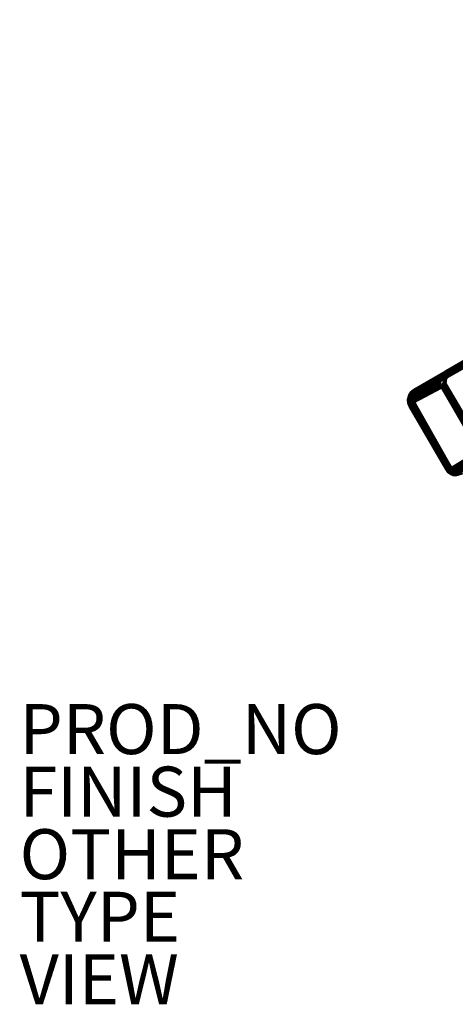
# Model space of a CAD drawing. Units: inches. Extents: x -23.3 to 28.4, y -2.7 to 36.8.
# Drawn here: x -23.3 to -5.9, y -2.7 to 36.7 of the extents above; entities that cross this region are included whole.
import ezdxf

# ---------------------------------------------------------------- set-up
doc = ezdxf.new("R2010")
doc.units = ezdxf.units.IN
doc.header["$MEASUREMENT"] = 0
for name, color, linetype in [('SEAT-ARM', 5, 'Continuous'), ('SEAT-FINISH', 7, 'Continuous'), ('SEAT-OTHER', 7, 'Continuous'), ('SEAT-PROD_NO', 7, 'Continuous'), ('SEAT-TYPE', 7, 'Continuous'), ('SEAT-VIEW', 7, 'Continuous')]:
    doc.layers.add(name, color=color, linetype=linetype)
doc.styles.get("Standard").update_dxf_attribs({"font": 'arial.ttf'})

msp = doc.modelspace()

# ---------------------------------------------------------------- linework, layer by layer
at = {"layer": 'SEAT-ARM'}
for points, invisible_edges in [([(18.018, 36.697, 24.519), (-6.296, 22.659, 4.031), (-7.578, 21.919, 24.519)], 15), ([(-7.578, 21.919, 24.519), (18.019, 36.695, 24.552), (18.018, 36.697, 24.519)], 12), ([(-7.541, 21.856, 24.696), (18.055, 36.634, 24.696), (-7.552, 21.875, 24.671)], 1), ([(-7.529, 21.835, 24.717), (18.055, 36.634, 24.696), (-7.541, 21.856, 24.696)], 2), ([(16.737, 35.958, 4.031), (-6.296, 22.659, 4.031), (18.018, 36.697, 24.519)], 15), ([(-7.54, 21.618, 24.769), (-5.895, 18.717, 24.769), (18.485, 36.39, 24.769)], 15), ([(-7.54, 21.618, 24.769), (18.485, 36.39, 24.769), (-7.479, 21.686, 24.769)], 1), ([(18.171, 36.494, 24.769), (18.127, 36.509, 24.767), (-7.479, 21.686, 24.769)], 12), ([(-7.479, 21.686, 24.769), (18.485, 36.39, 24.769), (18.171, 36.494, 24.769)], 14), ([(16.737, 35.958, 4.031), (16.738, 35.956, 3.999), (-6.296, 22.659, 4.031)], 12), ([(-6.271, 22.614, 3.879), (16.773, 35.894, 3.855), (-6.26, 22.596, 3.855)], 2), ([(-6.26, 22.596, 3.855), (16.773, 35.894, 3.855), (-6.248, 22.574, 3.833)], 1), ([(-6.191, 22.43, 3.781), (16.846, 35.769, 3.784), (16.882, 35.751, 3.781)], 12), ([(18.585, 32.799, 3.781), (-6.191, 22.43, 3.781), (16.882, 35.751, 3.781)], 15), ([(-4.467, 19.489, 3.781), (-6.191, 22.43, 3.781), (18.585, 32.799, 3.781)], 15), ([(-6.296, 22.659, 4.031), (-6.345, 22.627, 4.029), (-7.578, 21.919, 24.519)], 12), ([(-6.287, 22.643, 3.936), (-6.456, 21.99, 3.916), (-6.53, 22.355, 4.019)], 14), ([(-6.287, 22.643, 3.936), (-6.53, 22.355, 4.019), (-6.515, 22.402, 4.02)], 1), ([(-6.53, 22.355, 4.019), (-6.456, 21.99, 3.916), (-6.54, 22.308, 4.018)], 1), ([(-4.697, 19.479, 3.781), (-6.297, 22.23, 3.781), (-6.296, 22.248, 3.781)], 13), ([(-4.714, 19.487, 3.781), (-6.297, 22.211, 3.781), (-6.297, 22.23, 3.781)], 13), ([(-4.714, 19.487, 3.781), (-6.297, 22.23, 3.781), (-4.697, 19.479, 3.781)], 3), ([(-4.726, 19.494, 3.781), (-6.297, 22.211, 3.781), (-4.714, 19.487, 3.781)], 3), ([(-4.726, 19.494, 3.781), (-6.295, 22.193, 3.781), (-6.297, 22.211, 3.781)], 13), ([(-4.68, 19.472, 3.781), (-6.296, 22.248, 3.781), (-6.294, 22.266, 3.781)], 13), ([(-4.697, 19.479, 3.781), (-6.296, 22.248, 3.781), (-4.68, 19.472, 3.781)], 3), ([(-4.726, 19.494, 3.781), (-6.284, 22.139, 3.782), (-6.295, 22.193, 3.781)], 12), ([(-4.662, 19.466, 3.781), (-6.294, 22.266, 3.781), (-6.29, 22.285, 3.781)], 13), ([(-4.68, 19.472, 3.781), (-6.294, 22.266, 3.781), (-4.662, 19.466, 3.781)], 3), ([(-4.645, 19.461, 3.781), (-6.29, 22.285, 3.781), (-6.28, 22.316, 3.781)], 13), ([(-4.662, 19.466, 3.781), (-6.29, 22.285, 3.781), (-4.645, 19.461, 3.781)], 3), ([(-4.782, 19.54, 3.782), (-4.838, 19.564, 3.784), (-6.284, 22.139, 3.782)], 12), ([(-4.782, 19.54, 3.782), (-6.284, 22.139, 3.782), (-4.726, 19.494, 3.781)], 1), ([(-4.608, 19.456, 3.781), (-6.28, 22.316, 3.781), (-6.271, 22.336, 3.781)], 13), ([(-4.645, 19.461, 3.781), (-6.28, 22.316, 3.781), (-4.626, 19.458, 3.781)], 3), ([(-4.626, 19.458, 3.781), (-6.28, 22.316, 3.781), (-4.608, 19.456, 3.781)], 3), ([(-4.59, 19.456, 3.781), (-6.271, 22.336, 3.781), (-6.262, 22.353, 3.781)], 13), ([(-4.608, 19.456, 3.781), (-6.271, 22.336, 3.781), (-4.59, 19.456, 3.781)], 3), ([(-4.572, 19.457, 3.781), (-6.262, 22.353, 3.781), (-6.252, 22.368, 3.781)], 13), ([(-4.59, 19.456, 3.781), (-6.262, 22.353, 3.781), (-4.572, 19.457, 3.781)], 3), ([(-4.553, 19.459, 3.781), (-6.252, 22.368, 3.781), (-6.241, 22.383, 3.781)], 13), ([(-4.572, 19.457, 3.781), (-6.252, 22.368, 3.781), (-4.553, 19.459, 3.781)], 3), ([(-4.535, 19.462, 3.781), (-6.241, 22.383, 3.781), (-6.229, 22.397, 3.781)], 13), ([(-4.553, 19.459, 3.781), (-6.241, 22.383, 3.781), (-4.535, 19.462, 3.781)], 3), ([(-4.517, 19.467, 3.781), (-6.229, 22.397, 3.781), (-6.216, 22.41, 3.781)], 13), ([(-4.535, 19.462, 3.781), (-6.229, 22.397, 3.781), (-4.517, 19.467, 3.781)], 3), ([(-4.5, 19.473, 3.781), (-6.216, 22.41, 3.781), (-6.202, 22.422, 3.781)], 13), ([(-4.517, 19.467, 3.781), (-6.216, 22.41, 3.781), (-4.5, 19.473, 3.781)], 3), ([(-4.483, 19.481, 3.781), (-6.202, 22.422, 3.781), (-6.191, 22.43, 3.781)], 13), ([(-4.5, 19.473, 3.781), (-6.202, 22.422, 3.781), (-4.483, 19.481, 3.781)], 3), ([(-4.483, 19.481, 3.781), (-6.191, 22.43, 3.781), (-4.467, 19.489, 3.781)], 3), ([(-7.749, 21.243, 24.602), (-7.568, 21.903, 24.615), (-7.811, 21.616, 24.506)], 2), ([(-7.811, 21.616, 24.506), (-7.568, 21.903, 24.615), (-7.796, 21.663, 24.508)], 1), ([(-7.783, 21.28, 24.501), (-6.479, 21.976, 4.013), (-7.761, 21.236, 24.501)], 2), ([(-6.479, 21.976, 4.013), (-5.025, 19.456, 4.013), (-7.761, 21.236, 24.501)], 15), ([(-6.476, 21.978, 3.98), (-5.025, 19.456, 4.013), (-6.479, 21.976, 4.013)], 2), ([(-5.984, 18.742, 24.769), (-7.574, 21.533, 24.769), (-7.578, 21.502, 24.769)], 13), ([(-7.575, 21.527, 24.769), (-7.574, 21.344, 24.767), (-7.578, 21.502, 24.769)], 1), ([(-5.984, 18.742, 24.769), (-7.578, 21.502, 24.769), (-6.011, 18.757, 24.769)], 3), ([(-6.011, 18.757, 24.769), (-7.578, 21.502, 24.769), (-7.578, 21.473, 24.769)], 13), ([(-6.011, 18.757, 24.769), (-7.578, 21.473, 24.769), (-6.068, 18.806, 24.769)], 1), ([(-6.068, 18.806, 24.769), (-7.578, 21.473, 24.769), (-7.567, 21.406, 24.769)], 12), ([(-7.57, 21.551, 24.769), (-7.574, 21.344, 24.767), (-7.575, 21.527, 24.769)], 2), ([(-5.955, 18.73, 24.769), (-7.566, 21.563, 24.769), (-7.574, 21.533, 24.769)], 13), ([(-5.955, 18.73, 24.769), (-7.574, 21.533, 24.769), (-5.984, 18.742, 24.769)], 3), ([(-7.574, 21.344, 24.767), (-6.068, 18.806, 24.769), (-7.567, 21.406, 24.769)], 2), ([(-5.926, 18.722, 24.769), (-7.555, 21.591, 24.769), (-7.566, 21.563, 24.769)], 13), ([(-5.926, 18.722, 24.769), (-7.566, 21.563, 24.769), (-5.955, 18.73, 24.769)], 3), ([(-7.555, 21.591, 24.769), (-5.895, 18.717, 24.769), (-7.54, 21.618, 24.769)], 3), ([(-5.895, 18.717, 24.769), (-7.555, 21.591, 24.769), (-5.926, 18.722, 24.769)], 3), ([(-7.761, 21.236, 24.501), (-5.025, 19.456, 4.013), (-6.306, 18.716, 24.501)], 15), ([(-6.306, 18.716, 24.501), (-6.306, 18.716, 24.535), (-7.761, 21.236, 24.501)], 12), ([(-6.306, 18.716, 24.501), (-5.025, 19.456, 4.013), (-6.279, 18.676, 24.501)], 1), ([(-6.002, 18.483, 24.506), (-5.632, 18.55, 24.615), (-6.294, 18.723, 24.602)], 1), ([(-6.12, 18.824, 24.767), (-5.984, 18.742, 24.769), (-6.011, 18.757, 24.769)], 1), ([(-5.961, 18.732, 24.769), (-5.984, 18.742, 24.769), (-6.12, 18.824, 24.767)], 2), ([(-5.954, 18.473, 24.508), (-5.632, 18.55, 24.615), (-6.002, 18.483, 24.506)], 2)]:
    msp.add_3dface(points, dxfattribs=dict(at, invisible_edges=invisible_edges))
for points in [[(-7.577, 21.917, 24.552), (18.019, 36.695, 24.552), (-7.578, 21.919, 24.519)], [(-7.577, 21.917, 24.552), (18.022, 36.69, 24.584), (18.019, 36.695, 24.552)], [(-7.573, 21.912, 24.584), (18.022, 36.69, 24.584), (-7.577, 21.917, 24.552)], [(-7.573, 21.912, 24.584), (18.028, 36.681, 24.615), (18.022, 36.69, 24.584)], [(-7.568, 21.903, 24.615), (18.028, 36.681, 24.615), (-7.573, 21.912, 24.584)], [(-7.568, 21.903, 24.615), (18.035, 36.668, 24.644), (18.028, 36.681, 24.615)], [(-7.561, 21.89, 24.644), (18.035, 36.668, 24.644), (-7.568, 21.903, 24.615)], [(-7.561, 21.89, 24.644), (18.044, 36.652, 24.671), (18.035, 36.668, 24.644)], [(-7.552, 21.875, 24.671), (18.044, 36.652, 24.671), (-7.561, 21.89, 24.644)], [(-7.552, 21.875, 24.671), (18.055, 36.634, 24.696), (18.044, 36.652, 24.671)], [(-7.529, 21.835, 24.717), (18.067, 36.613, 24.717), (18.055, 36.634, 24.696)], [(-7.515, 21.811, 24.736), (18.067, 36.613, 24.717), (-7.529, 21.835, 24.717)], [(-7.515, 21.811, 24.736), (18.081, 36.589, 24.736), (18.067, 36.613, 24.717)], [(-7.501, 21.786, 24.75), (18.081, 36.589, 24.736), (-7.515, 21.811, 24.736)], [(-7.501, 21.786, 24.75), (18.095, 36.564, 24.75), (18.081, 36.589, 24.736)], [(-7.485, 21.759, 24.76), (18.095, 36.564, 24.75), (-7.501, 21.786, 24.75)], [(-7.485, 21.759, 24.76), (18.111, 36.537, 24.76), (18.095, 36.564, 24.75)], [(-7.469, 21.731, 24.767), (18.111, 36.537, 24.76), (-7.485, 21.759, 24.76)], [(-7.479, 21.686, 24.769), (18.127, 36.509, 24.767), (-7.469, 21.731, 24.767)], [(-7.469, 21.731, 24.767), (18.127, 36.509, 24.767), (18.111, 36.537, 24.76)], [(-6.296, 22.657, 3.999), (16.738, 35.956, 3.999), (16.741, 35.95, 3.967)], [(-6.296, 22.659, 4.031), (16.738, 35.956, 3.999), (-6.296, 22.657, 3.999)], [(-6.296, 22.657, 3.999), (16.741, 35.95, 3.967), (-6.293, 22.652, 3.967)], [(-6.293, 22.652, 3.967), (16.741, 35.95, 3.967), (16.746, 35.941, 3.936)], [(-6.293, 22.652, 3.967), (16.746, 35.941, 3.936), (-6.287, 22.643, 3.936)], [(-6.287, 22.643, 3.936), (16.746, 35.941, 3.936), (16.754, 35.929, 3.907)], [(-6.287, 22.643, 3.936), (16.754, 35.929, 3.907), (-6.28, 22.63, 3.907)], [(-6.28, 22.63, 3.907), (16.754, 35.929, 3.907), (16.763, 35.913, 3.879)], [(-6.28, 22.63, 3.907), (16.763, 35.913, 3.879), (-6.271, 22.614, 3.879)], [(-6.271, 22.614, 3.879), (16.763, 35.913, 3.879), (16.773, 35.894, 3.855)], [(-6.248, 22.574, 3.833), (16.773, 35.894, 3.855), (16.786, 35.873, 3.833)], [(-6.248, 22.574, 3.833), (16.786, 35.873, 3.833), (-6.234, 22.551, 3.815)], [(-6.234, 22.551, 3.815), (16.786, 35.873, 3.833), (16.8, 35.849, 3.815)], [(-6.234, 22.551, 3.815), (16.8, 35.849, 3.815), (-6.219, 22.525, 3.801)], [(-6.219, 22.525, 3.801), (16.8, 35.849, 3.815), (16.814, 35.824, 3.801)], [(-6.219, 22.525, 3.801), (16.814, 35.824, 3.801), (-6.204, 22.499, 3.79)], [(-6.204, 22.499, 3.79), (16.814, 35.824, 3.801), (16.83, 35.797, 3.79)], [(-6.204, 22.499, 3.79), (16.83, 35.797, 3.79), (-6.188, 22.471, 3.784)], [(-6.188, 22.471, 3.784), (16.846, 35.769, 3.784), (-6.191, 22.43, 3.781)], [(-6.188, 22.471, 3.784), (16.83, 35.797, 3.79), (16.846, 35.769, 3.784)], [(-7.779, 21.702, 24.509), (-6.498, 22.442, 4.021), (-6.517, 22.397, 4.02)], [(-7.755, 21.746, 24.51), (-6.498, 22.442, 4.021), (-7.779, 21.702, 24.509)], [(-7.727, 21.787, 24.512), (-6.474, 22.485, 4.023), (-7.755, 21.746, 24.51)], [(-7.755, 21.746, 24.51), (-6.474, 22.485, 4.023), (-6.498, 22.442, 4.021)], [(-7.727, 21.787, 24.512), (-6.446, 22.527, 4.024), (-6.474, 22.485, 4.023)], [(-7.696, 21.825, 24.514), (-6.446, 22.527, 4.024), (-7.727, 21.787, 24.512)], [(-7.696, 21.825, 24.514), (-6.414, 22.565, 4.026), (-6.446, 22.527, 4.024)], [(-7.663, 21.858, 24.515), (-6.414, 22.565, 4.026), (-7.696, 21.825, 24.514)], [(-7.626, 21.888, 24.517), (-6.382, 22.597, 4.028), (-7.663, 21.858, 24.515)], [(-7.663, 21.858, 24.515), (-6.382, 22.597, 4.028), (-6.414, 22.565, 4.026)], [(-7.626, 21.888, 24.517), (-6.345, 22.627, 4.029), (-6.382, 22.597, 4.028)], [(-7.578, 21.919, 24.519), (-6.345, 22.627, 4.029), (-7.626, 21.888, 24.517)], [(-6.287, 22.643, 3.936), (-6.515, 22.402, 4.02), (-6.293, 22.652, 3.967)], [(-6.293, 22.652, 3.967), (-6.515, 22.402, 4.02), (-6.495, 22.447, 4.021)], [(-6.293, 22.652, 3.967), (-6.495, 22.447, 4.021), (-6.471, 22.49, 4.023)], [(-6.471, 22.49, 4.023), (-6.444, 22.53, 4.025), (-6.293, 22.652, 3.967)], [(-6.28, 22.63, 3.907), (-6.456, 21.99, 3.916), (-6.287, 22.643, 3.936)], [(-6.28, 22.63, 3.907), (-6.44, 21.999, 3.887), (-6.456, 21.99, 3.916)], [(-6.293, 22.652, 3.967), (-6.444, 22.53, 4.025), (-6.296, 22.657, 3.999)], [(-6.296, 22.657, 3.999), (-6.444, 22.53, 4.025), (-6.412, 22.568, 4.026)], [(-6.271, 22.614, 3.879), (-6.44, 21.999, 3.887), (-6.28, 22.63, 3.907)], [(-6.271, 22.614, 3.879), (-6.422, 22.01, 3.86), (-6.44, 21.999, 3.887)], [(-6.26, 22.596, 3.855), (-6.422, 22.01, 3.86), (-6.271, 22.614, 3.879)], [(-6.26, 22.596, 3.855), (-6.4, 22.022, 3.837), (-6.422, 22.01, 3.86)], [(-6.296, 22.657, 3.999), (-6.412, 22.568, 4.026), (-6.376, 22.602, 4.028)], [(-6.248, 22.574, 3.833), (-6.4, 22.022, 3.837), (-6.26, 22.596, 3.855)], [(-6.248, 22.574, 3.833), (-6.376, 22.036, 3.818), (-6.4, 22.022, 3.837)], [(-6.376, 22.602, 4.028), (-6.338, 22.632, 4.03), (-6.296, 22.657, 3.999)], [(-6.234, 22.551, 3.815), (-6.376, 22.036, 3.818), (-6.248, 22.574, 3.833)], [(-6.376, 22.036, 3.818), (-6.234, 22.551, 3.815), (-6.35, 22.051, 3.802)], [(-6.35, 22.051, 3.802), (-6.234, 22.551, 3.815), (-6.219, 22.525, 3.801)], [(-6.35, 22.051, 3.802), (-6.219, 22.525, 3.801), (-6.289, 22.29, 3.781)], [(-6.296, 22.657, 3.999), (-6.338, 22.632, 4.03), (-6.296, 22.659, 4.031)], [(-6.289, 22.29, 3.781), (-6.219, 22.525, 3.801), (-6.204, 22.499, 3.79)], [(-6.289, 22.29, 3.781), (-6.204, 22.499, 3.79), (-6.188, 22.471, 3.784)], [(-6.188, 22.471, 3.784), (-6.281, 22.314, 3.781), (-6.289, 22.29, 3.781)], [(-6.271, 22.336, 3.781), (-6.281, 22.314, 3.781), (-6.188, 22.471, 3.784)], [(-6.188, 22.471, 3.784), (-6.259, 22.358, 3.781), (-6.271, 22.336, 3.781)], [(-6.188, 22.471, 3.784), (-6.245, 22.378, 3.781), (-6.259, 22.358, 3.781)], [(-6.229, 22.397, 3.781), (-6.245, 22.378, 3.781), (-6.188, 22.471, 3.784)], [(-6.188, 22.471, 3.784), (-6.212, 22.414, 3.781), (-6.229, 22.397, 3.781)], [(-6.188, 22.471, 3.784), (-6.191, 22.43, 3.781), (-6.212, 22.414, 3.781)], [(-7.827, 21.516, 24.504), (-6.546, 22.256, 4.016), (-6.546, 22.207, 4.016)], [(-7.822, 21.564, 24.505), (-6.546, 22.256, 4.016), (-7.827, 21.516, 24.504)], [(-7.827, 21.516, 24.504), (-6.546, 22.207, 4.016), (-7.827, 21.468, 24.503)], [(-7.827, 21.468, 24.503), (-6.546, 22.207, 4.016), (-6.542, 22.159, 4.015)], [(-7.827, 21.468, 24.503), (-6.542, 22.159, 4.015), (-7.823, 21.419, 24.502)], [(-7.823, 21.419, 24.502), (-6.542, 22.159, 4.015), (-6.533, 22.111, 4.014)], [(-7.823, 21.419, 24.502), (-6.533, 22.111, 4.014), (-7.814, 21.372, 24.502)], [(-7.822, 21.564, 24.505), (-6.54, 22.304, 4.018), (-6.546, 22.256, 4.016)], [(-7.812, 21.611, 24.506), (-6.54, 22.304, 4.018), (-7.822, 21.564, 24.505)], [(-7.814, 21.372, 24.502), (-6.533, 22.111, 4.014), (-6.52, 22.065, 4.014)], [(-7.814, 21.372, 24.502), (-6.52, 22.065, 4.014), (-7.801, 21.325, 24.501)], [(-7.798, 21.657, 24.507), (-6.531, 22.351, 4.019), (-7.812, 21.611, 24.506)], [(-7.812, 21.611, 24.506), (-6.531, 22.351, 4.019), (-6.54, 22.304, 4.018)], [(-7.801, 21.325, 24.501), (-6.52, 22.065, 4.014), (-6.502, 22.019, 4.014)], [(-7.798, 21.657, 24.507), (-6.517, 22.397, 4.02), (-6.531, 22.351, 4.019)], [(-7.779, 21.702, 24.509), (-6.517, 22.397, 4.02), (-7.798, 21.657, 24.507)], [(-6.54, 22.308, 4.018), (-6.468, 21.983, 3.947), (-6.546, 22.259, 4.017)], [(-6.546, 22.259, 4.017), (-6.468, 21.983, 3.947), (-6.546, 22.21, 4.016)], [(-6.546, 22.21, 4.016), (-6.468, 21.983, 3.947), (-6.542, 22.161, 4.015)], [(-6.542, 22.161, 4.015), (-6.468, 21.983, 3.947), (-6.534, 22.113, 4.014)], [(-6.54, 22.308, 4.018), (-6.456, 21.99, 3.916), (-6.468, 21.983, 3.947)], [(-6.534, 22.113, 4.014), (-6.468, 21.983, 3.947), (-6.52, 22.065, 4.014)], [(-6.52, 22.065, 4.014), (-6.476, 21.978, 3.98), (-6.502, 22.02, 4.014)], [(-6.52, 22.065, 4.014), (-6.468, 21.983, 3.947), (-6.476, 21.978, 3.98)], [(-6.35, 22.051, 3.802), (-4.921, 19.516, 3.818), (-6.376, 22.036, 3.818)], [(-6.289, 22.29, 3.781), (-6.322, 22.067, 3.791), (-6.35, 22.051, 3.802)], [(-6.322, 22.067, 3.791), (-4.895, 19.531, 3.802), (-6.35, 22.051, 3.802)], [(-6.35, 22.051, 3.802), (-4.895, 19.531, 3.802), (-4.921, 19.516, 3.818)], [(-6.289, 22.29, 3.781), (-6.293, 22.084, 3.784), (-6.322, 22.067, 3.791)], [(-6.293, 22.084, 3.784), (-4.867, 19.547, 3.791), (-6.322, 22.067, 3.791)], [(-6.322, 22.067, 3.791), (-4.867, 19.547, 3.791), (-4.895, 19.531, 3.802)], [(-6.297, 22.242, 3.781), (-6.293, 22.084, 3.784), (-6.294, 22.266, 3.781)], [(-6.297, 22.218, 3.781), (-6.293, 22.084, 3.784), (-6.297, 22.242, 3.781)], [(-6.295, 22.193, 3.781), (-6.293, 22.084, 3.784), (-6.297, 22.218, 3.781)], [(-6.284, 22.139, 3.782), (-6.293, 22.084, 3.784), (-6.295, 22.193, 3.781)], [(-6.294, 22.266, 3.781), (-6.293, 22.084, 3.784), (-6.289, 22.29, 3.781)], [(-6.284, 22.139, 3.782), (-4.838, 19.564, 3.784), (-6.293, 22.084, 3.784)], [(-6.293, 22.084, 3.784), (-4.838, 19.564, 3.784), (-4.867, 19.547, 3.791)], [(-7.801, 21.325, 24.501), (-6.502, 22.019, 4.014), (-7.783, 21.28, 24.501)], [(-7.796, 21.663, 24.508), (-7.568, 21.903, 24.615), (-7.573, 21.912, 24.584)], [(-7.796, 21.663, 24.508), (-7.573, 21.912, 24.584), (-7.777, 21.707, 24.509)], [(-7.783, 21.28, 24.501), (-6.502, 22.019, 4.014), (-6.479, 21.976, 4.013)], [(-7.777, 21.707, 24.509), (-7.573, 21.912, 24.584), (-7.753, 21.75, 24.511)], [(-7.753, 21.75, 24.511), (-7.573, 21.912, 24.584), (-7.725, 21.791, 24.512)], [(-7.749, 21.243, 24.602), (-7.561, 21.89, 24.644), (-7.568, 21.903, 24.615)], [(-7.737, 21.25, 24.633), (-7.561, 21.89, 24.644), (-7.749, 21.243, 24.602)], [(-7.737, 21.25, 24.633), (-7.552, 21.875, 24.671), (-7.561, 21.89, 24.644)], [(-7.722, 21.259, 24.663), (-7.552, 21.875, 24.671), (-7.737, 21.25, 24.633)], [(-7.725, 21.791, 24.512), (-7.577, 21.917, 24.552), (-7.693, 21.828, 24.514)], [(-7.725, 21.791, 24.512), (-7.573, 21.912, 24.584), (-7.577, 21.917, 24.552)], [(-7.722, 21.259, 24.663), (-7.541, 21.856, 24.696), (-7.552, 21.875, 24.671)], [(-7.704, 21.269, 24.689), (-7.541, 21.856, 24.696), (-7.722, 21.259, 24.663)], [(-7.682, 21.282, 24.713), (-7.541, 21.856, 24.696), (-7.704, 21.269, 24.689)], [(-7.693, 21.828, 24.514), (-7.577, 21.917, 24.552), (-7.658, 21.862, 24.515)], [(-7.682, 21.282, 24.713), (-7.529, 21.835, 24.717), (-7.541, 21.856, 24.696)], [(-7.658, 21.296, 24.732), (-7.529, 21.835, 24.717), (-7.682, 21.282, 24.713)], [(-7.658, 21.862, 24.515), (-7.577, 21.917, 24.552), (-7.619, 21.893, 24.517)], [(-7.658, 21.296, 24.732), (-7.515, 21.811, 24.736), (-7.529, 21.835, 24.717)], [(-7.631, 21.311, 24.748), (-7.515, 21.811, 24.736), (-7.658, 21.296, 24.732)], [(-7.631, 21.311, 24.748), (-7.501, 21.786, 24.75), (-7.515, 21.811, 24.736)], [(-7.57, 21.551, 24.769), (-7.501, 21.786, 24.75), (-7.631, 21.311, 24.748)], [(-7.619, 21.893, 24.517), (-7.577, 21.917, 24.552), (-7.578, 21.919, 24.519)], [(-7.57, 21.551, 24.769), (-7.485, 21.759, 24.76), (-7.501, 21.786, 24.75)], [(-7.57, 21.551, 24.769), (-7.469, 21.731, 24.767), (-7.485, 21.759, 24.76)], [(-7.562, 21.574, 24.769), (-7.469, 21.731, 24.767), (-7.57, 21.551, 24.769)], [(-7.552, 21.597, 24.769), (-7.469, 21.731, 24.767), (-7.562, 21.574, 24.769)], [(-7.54, 21.618, 24.769), (-7.469, 21.731, 24.767), (-7.552, 21.597, 24.769)], [(-7.526, 21.638, 24.769), (-7.469, 21.731, 24.767), (-7.54, 21.618, 24.769)], [(-7.479, 21.686, 24.769), (-7.523, 21.643, 24.769), (-7.54, 21.618, 24.769)], [(-7.51, 21.657, 24.769), (-7.469, 21.731, 24.767), (-7.526, 21.638, 24.769)], [(-7.479, 21.686, 24.769), (-7.502, 21.666, 24.769), (-7.523, 21.643, 24.769)], [(-7.493, 21.674, 24.769), (-7.469, 21.731, 24.767), (-7.51, 21.657, 24.769)], [(-7.479, 21.686, 24.769), (-7.469, 21.731, 24.767), (-7.493, 21.674, 24.769)], [(-6.502, 22.02, 4.014), (-6.476, 21.978, 3.98), (-6.479, 21.976, 4.013)], [(-6.468, 21.983, 3.947), (-5.02, 19.458, 3.98), (-6.476, 21.978, 3.98)], [(-6.476, 21.978, 3.98), (-5.02, 19.458, 3.98), (-5.025, 19.456, 4.013)], [(-6.456, 21.99, 3.916), (-5.012, 19.463, 3.947), (-6.468, 21.983, 3.947)], [(-6.468, 21.983, 3.947), (-5.012, 19.463, 3.947), (-5.02, 19.458, 3.98)], [(-6.44, 21.999, 3.887), (-5.001, 19.47, 3.916), (-6.456, 21.99, 3.916)], [(-6.456, 21.99, 3.916), (-5.001, 19.47, 3.916), (-5.012, 19.463, 3.947)], [(-6.422, 22.01, 3.86), (-4.985, 19.479, 3.887), (-6.44, 21.999, 3.887)], [(-6.44, 21.999, 3.887), (-4.985, 19.479, 3.887), (-5.001, 19.47, 3.916)], [(-6.4, 22.022, 3.837), (-4.967, 19.489, 3.86), (-6.422, 22.01, 3.86)], [(-6.422, 22.01, 3.86), (-4.967, 19.489, 3.86), (-4.985, 19.479, 3.887)], [(-6.376, 22.036, 3.818), (-4.945, 19.502, 3.837), (-6.4, 22.022, 3.837)], [(-6.4, 22.022, 3.837), (-4.945, 19.502, 3.837), (-4.967, 19.489, 3.86)], [(-6.376, 22.036, 3.818), (-4.921, 19.516, 3.818), (-4.945, 19.502, 3.837)], [(-7.749, 21.243, 24.602), (-7.827, 21.519, 24.504), (-7.828, 21.47, 24.503)], [(-7.749, 21.243, 24.602), (-7.828, 21.47, 24.503), (-7.757, 21.239, 24.569)], [(-7.757, 21.239, 24.569), (-7.828, 21.47, 24.503), (-7.824, 21.421, 24.502)], [(-7.749, 21.243, 24.602), (-7.821, 21.568, 24.505), (-7.827, 21.519, 24.504)], [(-7.757, 21.239, 24.569), (-7.824, 21.421, 24.502), (-7.815, 21.373, 24.502)], [(-7.811, 21.616, 24.506), (-7.821, 21.568, 24.505), (-7.749, 21.243, 24.602)], [(-7.815, 21.373, 24.502), (-7.801, 21.326, 24.501), (-7.757, 21.239, 24.569)], [(-7.761, 21.236, 24.535), (-7.801, 21.326, 24.501), (-7.783, 21.28, 24.501)], [(-7.757, 21.239, 24.569), (-7.801, 21.326, 24.501), (-7.761, 21.236, 24.535)], [(-7.761, 21.236, 24.535), (-7.783, 21.28, 24.501), (-7.761, 21.236, 24.501)], [(-7.737, 21.25, 24.633), (-6.267, 18.739, 24.663), (-7.722, 21.259, 24.663)], [(-7.722, 21.259, 24.663), (-6.248, 18.749, 24.689), (-7.704, 21.269, 24.689)], [(-7.722, 21.259, 24.663), (-6.267, 18.739, 24.663), (-6.248, 18.749, 24.689)], [(-7.704, 21.269, 24.689), (-6.227, 18.762, 24.713), (-7.682, 21.282, 24.713)], [(-7.704, 21.269, 24.689), (-6.248, 18.749, 24.689), (-6.227, 18.762, 24.713)], [(-7.682, 21.282, 24.713), (-6.203, 18.776, 24.732), (-7.658, 21.296, 24.732)], [(-7.682, 21.282, 24.713), (-6.227, 18.762, 24.713), (-6.203, 18.776, 24.732)], [(-7.658, 21.296, 24.732), (-6.177, 18.791, 24.748), (-7.631, 21.311, 24.748)], [(-7.658, 21.296, 24.732), (-6.203, 18.776, 24.732), (-6.177, 18.791, 24.748)], [(-7.631, 21.311, 24.748), (-7.603, 21.327, 24.76), (-7.57, 21.551, 24.769)], [(-7.631, 21.311, 24.748), (-6.149, 18.807, 24.76), (-7.603, 21.327, 24.76)], [(-7.631, 21.311, 24.748), (-6.177, 18.791, 24.748), (-6.149, 18.807, 24.76)], [(-7.57, 21.551, 24.769), (-7.603, 21.327, 24.76), (-7.574, 21.344, 24.767)], [(-7.603, 21.327, 24.76), (-6.12, 18.824, 24.767), (-7.574, 21.344, 24.767)], [(-7.603, 21.327, 24.76), (-6.149, 18.807, 24.76), (-6.12, 18.824, 24.767)], [(-7.578, 21.502, 24.769), (-7.574, 21.344, 24.767), (-7.578, 21.473, 24.769)], [(-7.578, 21.473, 24.769), (-7.574, 21.344, 24.767), (-7.567, 21.406, 24.769)], [(-7.574, 21.344, 24.767), (-6.12, 18.824, 24.767), (-6.068, 18.806, 24.769)], [(-7.761, 21.236, 24.535), (-6.302, 18.718, 24.569), (-7.757, 21.239, 24.569)], [(-7.761, 21.236, 24.501), (-6.306, 18.716, 24.535), (-7.761, 21.236, 24.535)], [(-7.761, 21.236, 24.535), (-6.306, 18.716, 24.535), (-6.302, 18.718, 24.569)], [(-7.757, 21.239, 24.569), (-6.294, 18.723, 24.602), (-7.749, 21.243, 24.602)], [(-7.757, 21.239, 24.569), (-6.302, 18.718, 24.569), (-6.294, 18.723, 24.602)], [(-7.749, 21.243, 24.602), (-6.282, 18.73, 24.633), (-7.737, 21.25, 24.633)], [(-7.749, 21.243, 24.602), (-6.294, 18.723, 24.602), (-6.282, 18.73, 24.633)], [(-7.737, 21.25, 24.633), (-6.282, 18.73, 24.633), (-6.267, 18.739, 24.663)], [(-6.279, 18.676, 24.501), (-5.025, 19.456, 4.013), (-4.998, 19.415, 4.014)], [(-6.279, 18.676, 24.501), (-4.998, 19.415, 4.014), (-6.249, 18.637, 24.501)], [(-6.249, 18.637, 24.501), (-4.998, 19.415, 4.014), (-4.968, 19.377, 4.014)], [(-6.249, 18.637, 24.501), (-4.968, 19.377, 4.014), (-6.215, 18.602, 24.502)], [(-6.215, 18.602, 24.502), (-4.968, 19.377, 4.014), (-4.935, 19.342, 4.014)], [(-6.215, 18.602, 24.502), (-4.935, 19.342, 4.014), (-6.179, 18.571, 24.502)], [(-6.179, 18.571, 24.502), (-4.935, 19.342, 4.014), (-4.897, 19.31, 4.015)], [(-6.179, 18.571, 24.502), (-4.897, 19.31, 4.015), (-6.139, 18.543, 24.503)], [(-6.139, 18.543, 24.503), (-4.897, 19.31, 4.015), (-4.857, 19.283, 4.016)], [(-6.139, 18.543, 24.503), (-4.857, 19.283, 4.016), (-6.097, 18.519, 24.504)], [(-6.097, 18.519, 24.504), (-4.857, 19.283, 4.016), (-4.815, 19.259, 4.016)], [(-6.097, 18.519, 24.504), (-4.815, 19.259, 4.016), (-6.053, 18.5, 24.505)], [(-6.053, 18.5, 24.505), (-4.815, 19.259, 4.016), (-4.771, 19.239, 4.018)], [(-6.053, 18.5, 24.505), (-4.771, 19.239, 4.018), (-6.007, 18.485, 24.506)], [(-6.007, 18.485, 24.506), (-4.771, 19.239, 4.018), (-4.725, 19.224, 4.019)], [(-6.007, 18.485, 24.506), (-4.725, 19.224, 4.019), (-5.96, 18.474, 24.507)], [(-5.96, 18.474, 24.507), (-4.725, 19.224, 4.019), (-4.679, 19.214, 4.02)], [(-5.96, 18.474, 24.507), (-4.679, 19.214, 4.02), (-5.912, 18.468, 24.509)], [(-6.249, 18.637, 24.501), (-6.302, 18.718, 24.569), (-6.306, 18.716, 24.535)], [(-6.249, 18.637, 24.501), (-6.306, 18.716, 24.535), (-6.279, 18.675, 24.501)], [(-6.279, 18.675, 24.501), (-6.306, 18.716, 24.535), (-6.306, 18.716, 24.501)], [(-6.137, 18.542, 24.503), (-6.294, 18.723, 24.602), (-6.302, 18.718, 24.569)], [(-6.215, 18.601, 24.502), (-6.302, 18.718, 24.569), (-6.249, 18.637, 24.501)], [(-6.137, 18.542, 24.503), (-6.302, 18.718, 24.569), (-6.177, 18.57, 24.502)], [(-6.177, 18.57, 24.502), (-6.302, 18.718, 24.569), (-6.215, 18.601, 24.502)], [(-6.294, 18.723, 24.602), (-5.64, 18.562, 24.644), (-6.282, 18.73, 24.633)], [(-6.002, 18.483, 24.506), (-6.294, 18.723, 24.602), (-6.049, 18.498, 24.505)], [(-5.632, 18.55, 24.615), (-5.64, 18.562, 24.644), (-6.294, 18.723, 24.602)], [(-6.094, 18.518, 24.504), (-6.294, 18.723, 24.602), (-6.137, 18.542, 24.503)], [(-6.049, 18.498, 24.505), (-6.294, 18.723, 24.602), (-6.094, 18.518, 24.504)], [(-6.282, 18.73, 24.633), (-5.649, 18.578, 24.671), (-6.267, 18.739, 24.663)], [(-6.282, 18.73, 24.633), (-5.64, 18.562, 24.644), (-5.649, 18.578, 24.671)], [(-6.267, 18.739, 24.663), (-5.649, 18.578, 24.671), (-6.248, 18.749, 24.689)], [(-6.248, 18.749, 24.689), (-5.659, 18.597, 24.696), (-6.227, 18.762, 24.713)], [(-6.248, 18.749, 24.689), (-5.649, 18.578, 24.671), (-5.659, 18.597, 24.696)], [(-6.227, 18.762, 24.713), (-5.672, 18.618, 24.717), (-6.203, 18.776, 24.732)], [(-6.227, 18.762, 24.713), (-5.659, 18.597, 24.696), (-5.672, 18.618, 24.717)], [(-6.203, 18.776, 24.732), (-5.685, 18.642, 24.736), (-6.177, 18.791, 24.748)], [(-6.203, 18.776, 24.732), (-5.672, 18.618, 24.717), (-5.685, 18.642, 24.736)], [(-5.938, 18.725, 24.769), (-6.149, 18.807, 24.76), (-6.177, 18.791, 24.748)], [(-6.177, 18.791, 24.748), (-5.7, 18.667, 24.75), (-5.938, 18.725, 24.769)], [(-6.177, 18.791, 24.748), (-5.685, 18.642, 24.736), (-5.7, 18.667, 24.75)], [(-5.938, 18.725, 24.769), (-6.12, 18.824, 24.767), (-6.149, 18.807, 24.76)], [(-5.961, 18.732, 24.769), (-6.12, 18.824, 24.767), (-5.938, 18.725, 24.769)], [(-6.011, 18.757, 24.769), (-6.068, 18.806, 24.769), (-6.12, 18.824, 24.767)], [(-5.954, 18.473, 24.508), (-5.627, 18.541, 24.584), (-5.632, 18.55, 24.615)], [(-5.905, 18.467, 24.509), (-5.627, 18.541, 24.584), (-5.954, 18.473, 24.508)], [(-5.938, 18.725, 24.769), (-5.715, 18.694, 24.76), (-5.731, 18.722, 24.767)], [(-5.731, 18.722, 24.767), (-5.914, 18.719, 24.769), (-5.938, 18.725, 24.769)], [(-5.938, 18.725, 24.769), (-5.7, 18.667, 24.75), (-5.715, 18.694, 24.76)]]:
    msp.add_3dface(points, dxfattribs=at)

# ---------------------------------------------------------------- texts
at = {"layer": 'SEAT-FINISH'}
msp.add_attdef('FINISH', (-23.351, 4.843), '', height=2, dxfattribs=at)
at = {"layer": 'SEAT-OTHER'}
msp.add_attdef('OTHER', (-23.351, 2.343), '', height=2, dxfattribs=at)
at = {"layer": 'SEAT-PROD_NO', "flags": 8}
msp.add_attdef('PROD_NO', (-23.351, 7.343), '866-OWARFR1F', height=2, dxfattribs=at)
at = {"layer": 'SEAT-TYPE', "flags": 2}
msp.add_attdef('TYPE', (-23.351, -0.157), 'SEAT', height=2, dxfattribs=at)
at = {"layer": 'SEAT-VIEW', "flags": 2}
msp.add_attdef('VIEW', (-23.351, -2.657), 'T', height=2, dxfattribs=at)

doc.saveas('drawing.dxf')
